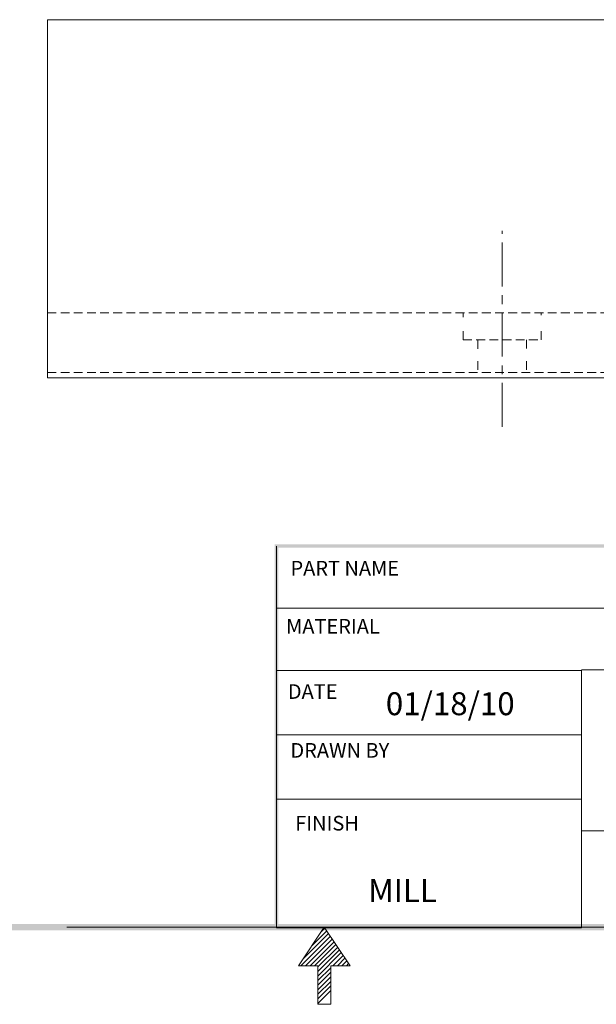
# Model space of a CAD drawing. Units: inches. Extents: x -21 to 137, y -1 to 122.
# Drawn here: x 41 to 73, y -1 to 56 of the extents above; entities that cross this region are included whole.
import ezdxf

# ---------------------------------------------------------------- set-up
doc = ezdxf.new("R2010")
doc.units = ezdxf.units.IN
doc.header["$LTSCALE"] = 2
doc.header["$MEASUREMENT"] = 0
doc.linetypes.add('CENTER', pattern=[2, 1.25, -0.25, 0.25, -0.25])
doc.linetypes.add('HIDDEN', pattern=[0.375, 0.25, -0.125])
for name, color, linetype, lineweight in [('center', 2, 'CENTER', 9), ('dim', 1, 'Continuous', 9), ('hidden', 5, 'HIDDEN', 9), ('obj', 3, 'Continuous', 20)]:
    doc.layers.add(name, color=color, linetype=linetype, lineweight=lineweight)
doc.styles.get("Standard").update_dxf_attribs({"font": 'txt.shx'})

# ---------------------------------------------------------------- blocks, each defined once
blk = doc.blocks.new('bahw')
for p, q in [((36.25, -32.283), (36.25, -38.167)), ((36.25, -32.283), (36.25, -34.201)), ((36.25, -33.242), (57.845, -33.242)), ((40.951, -34.201), (36.25, -34.201)), ((40.951, -34.193), (57.845, -34.193)), ((40.951, -34.201), (40.951, -38.167)), ((40.951, -35.193), (36.25, -35.193)), ((40.951, -36.184), (36.25, -36.184)), ((40.951, -38.167), (36.25, -38.167)), ((36.887, -39.348), (37.085, -39.348))]:
    blk.add_line(p, q)
at = {"color": 7}
for p, q in [((40.951, -36.672), (57.804, -36.672)), ((33.021, -38.159), (57.804, -38.159)), ((36.589, -38.754), (36.986, -38.159)), ((36.797, -38.442), (37.024, -38.215)), ((36.937, -38.232), (36.996, -38.173)), ((36.986, -38.159), (37.382, -38.754)), ((36.626, -38.754), (37.08, -38.3)), ((36.657, -38.653), (37.052, -38.258)), ((36.696, -38.754), (37.108, -38.342)), ((36.766, -38.754), (37.136, -38.384)), ((36.836, -38.754), (37.164, -38.426)), ((36.887, -38.773), (37.192, -38.468)), ((36.887, -38.843), (37.22, -38.51)), ((36.887, -38.913), (37.248, -38.552)), ((37.117, -38.754), (37.276, -38.594)), ((37.187, -38.754), (37.304, -38.636)), ((37.257, -38.754), (37.332, -38.678)), ((36.887, -38.754), (36.589, -38.754)), ((36.887, -38.754), (36.887, -39.348)), ((36.887, -38.983), (37.085, -38.785)), ((36.887, -39.053), (37.085, -38.855)), ((37.085, -39.348), (37.085, -38.754)), ((37.382, -38.754), (37.085, -38.754)), ((37.327, -38.754), (37.36, -38.72)), ((36.887, -39.123), (37.085, -38.925)), ((36.887, -39.194), (37.085, -38.995)), ((36.887, -39.264), (37.085, -39.065)), ((36.887, -39.334), (37.085, -39.135))]:
    blk.add_line(p, q, dxfattribs=at)
for points in [[(36.223, -32.255), (36.276, -32.309), (57.845, -32.255), (57.845, -32.309)], [(36.223, -38.167), (36.276, -38.167), (36.223, -32.256), (36.276, -32.31)]]:
    blk.add_trace(points)
blk.add_trace([(57.854, -38.208), (57.754, -38.109), (16.118, -38.208), (16.217, -38.109)], dxfattribs=at)
for s, p in [('PART NAME', (36.465, -32.738)), ('MATERIAL', (36.397, -33.633)), ('DATE    ', (36.424, -34.639)), ('DRAWN BY', (36.464, -35.546)), ('FINISH', (36.537, -36.669))]:
    blk.add_text(s, height=0.2258).set_placement(p)

msp = doc.modelspace()

# ---------------------------------------------------------------- linework, layer by layer
at = {"layer": 'center'}
msp.add_line((68.02, 32.305), (68.02, 43.475), dxfattribs=at)
at = {"layer": 'hidden'}
for p, q in [((42.118, 38.806), (126.733, 38.806)), ((65.793, 38.558), (65.793, 38.806)), ((70.248, 38.67), (70.248, 38.806)), ((65.793, 37.256), (65.793, 37.777)), ((70.248, 37.256), (70.248, 37.793)), ((65.793, 37.256), (70.248, 37.256)), ((66.634, 37.256), (66.634, 36.756)), ((69.406, 37.256), (69.406, 36.772)), ((66.634, 36.054), (66.634, 35.4)), ((69.406, 36.054), (69.406, 35.4)), ((42.118, 35.4), (126.733, 35.4))]:
    msp.add_line(p, q, dxfattribs=at)
at = {"layer": 'obj'}
for p, q in [((126.733, 55.512), (42.118, 55.512)), ((42.118, 55.512), (42.118, 35.093)), ((42.118, 35.093), (126.733, 35.093))]:
    msp.add_line(p, q, dxfattribs=at)

# ---------------------------------------------------------------- block references
at = {"layer": 'dim', "xscale": 3.696934326041401, "yscale": 3.696934326041401, "zscale": 3.696934326041401}
msp.add_blockref('bahw', (-78.848, 144.858), dxfattribs=at)

# ---------------------------------------------------------------- texts
at = {"layer": 'dim'}
for s, p in [('01/18/10', (61.39, 15.869)), ('MILL', (60.39, 5.219))]:
    msp.add_text(s, height=1.3079, dxfattribs=at).set_placement(p)

doc.saveas('drawing.dxf')
